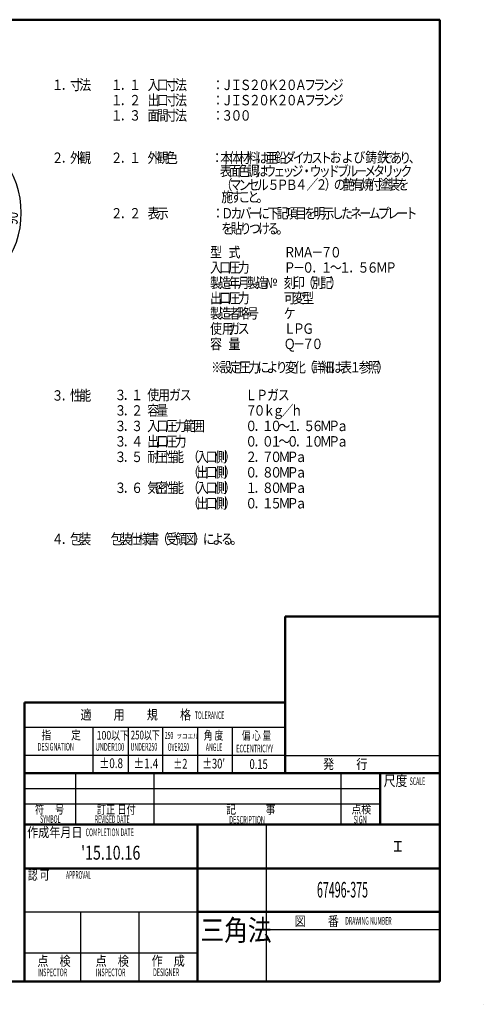
# Model space of a CAD drawing. Units: millimetres. Extents: x -384 to 12, y -7 to 286.
# Drawn here: x -121 to 12, y -7 to 277 of the extents above; entities that cross this region are included whole.
import ezdxf

# ---------------------------------------------------------------- set-up
doc = ezdxf.new("R2010")
doc.units = ezdxf.units.MM
doc.header["$LTSCALE"] = 0.171582
for name, color, linetype in [('0001_01', 7, 'Continuous'), ('0001_02', 7, 'Continuous'), ('0001_05', 7, 'Continuous'), ('0001_06', 7, 'Continuous'), ('0029_06', 7, 'Continuous'), ('0030_04', 7, 'Continuous'), ('0030_06', 7, 'Continuous')]:
    doc.layers.add(name, color=color, linetype=linetype)
doc.styles.get("Standard").update_dxf_attribs({"font": 'txt', "bigfont": 'extfont2'})
doc.dimstyles.get("Standard").update_dxf_attribs({"dimtxt": 2.5, "dimasz": 2.5, "dimexe": 1.25, "dimexo": 0.625, "dimtad": 1, "dimzin": 0, "dimdsep": 46, "dimtxsty": 'Standard', "dimcen": 2.5, "dimadec": 0, "dimazin": 0, "dimtfac": 0.75, "dimtmove": 0, "dimatfit": 3, "dimfxl": 1, "dimarcsym": 0})

# ---------------------------------------------------------------- blocks, each defined once
blk = doc.blocks.new('_OPEN30')
at = {"color": 0, "linetype": 'ByBlock', "lineweight": -2}
for p, q in [((-1, 0.267949), (0, 0)), ((0, 0), (-1, -0.267949)), ((0, 0), (-1, 0))]:
    blk.add_line(p, q, dxfattribs=at)
blk = doc.blocks.new('*D44')
at = {"layer": '0001_01', "color": 0, "linetype": 'Continuous', "lineweight": 25}
for p, q in [((-133.63, 234.08), (-127.19, 240.51)), ((-133.63, 208.5), (-127.19, 202.06))]:
    blk.add_line(p, q, dxfattribs=at)
blk.add_arc((-146.42, 221.29), 25.94, 321.6308, 38.3692, dxfattribs=at)
at = {"layer": 'Defpoints', "color": 0}
for p in [(-133.74, 233.96), (-133.67, 234.03), (-121.36, 228), (-133.74, 208.61), (-133.67, 208.54)]:
    blk.add_point(p, dxfattribs=at)
at = {"layer": '0001_01', "color": 0, "lineweight": 25, "xscale": 3, "yscale": 3, "zscale": 3}
for p, rotation in [((-128.08, 239.63), 131.6845992673364), ((-128.08, 202.95), 228.3154007326636)]:
    blk.add_blockref('_OPEN30', p, dxfattribs=dict(at, rotation=rotation))
at = {"layer": '0001_01', "color": 0, "lineweight": 25, "insert": (-123.17, 220.36), "char_height": 3.5, "attachment_point": 5, "rotation": 87.7168}
blk.add_mtext('\\W0.7000;90%%d', dxfattribs=at)

msp = doc.modelspace()

# ---------------------------------------------------------------- linework, layer by layer
at = {"layer": '0001_01', "color": 2, "linetype": 'Continuous', "lineweight": 25}
for p, q in [((12.44935, -6.58296), (12.47324, -6.58296)), ((12.47324, -6.58296), (12.47324, -6.5671))]:
    msp.add_line(p, q, dxfattribs=at)
at = {"layer": '0001_02', "color": 3, "linetype": 'Continuous', "lineweight": 50}
for p, q in [((-383.72521, 276.92284), (0, 276.92284)), ((0, 276.92284), (0, 0)), ((-44.5412, 80.32309), (-44.5412, 105.04213)), ((-44.5412, 105.04213), (0, 105.04213)), ((-119.55288, 0), (-119.55288, 80.32309)), ((-119.55288, 80.32309), (-44.5412, 80.32309)), ((-44.5412, 60.00583), (-44.5412, 80.32309)), ((-119.55288, 60.00583), (0, 60.00583)), ((-17.16545, 60.00583), (-17.16545, 45.16234)), ((-119.55288, 45.16234), (0, 45.16234)), ((-69.74507, 45.16234), (-69.74507, 0)), ((-119.55288, 32.54884), (-69.74507, 32.54884)), ((-69.74507, 32.54884), (0, 32.54884)), ((0, 20.08544), (-69.74507, 20.08544)), ((0, 0), (-283.72521, 0))]:
    msp.add_line(p, q, dxfattribs=at)
at = {"layer": '0001_02', "color": 3, "linetype": 'Continuous', "lineweight": 25}
for p, q in [((-119.55288, 73.25111), (-44.5412, 73.25111)), ((-99.74507, 60.00583), (-99.74507, 73.25111)), ((-89.74507, 73.25111), (-89.74507, 60.00583)), ((-79.74507, 60.00583), (-79.74507, 73.25111)), ((-69.74507, 73.25111), (-69.74507, 60.00583)), ((-59.74507, 73.25111), (-59.74507, 60.00583)), ((-44.5412, 65.01596), (-119.55288, 65.01596)), ((-44.5412, 65.01596), (0, 65.01596)), ((-104.73151, 45.16234), (-104.73151, 60.00583)), ((-82.25295, 45.16234), (-82.25295, 60.00583)), ((-28.47639, 60.00583), (-28.47639, 45.16234)), ((-119.55288, 55.57337), (-17.16545, 55.57337)), ((-119.55288, 51.14137), (-17.16545, 51.14137)), ((-49.92082, 0), (-49.92082, 45.16234)), ((-119.55288, 20.08544), (-69.74507, 20.08544)), ((-103.34144, 0), (-103.34144, 20.08544)), ((-86.67269, 20.08544), (-86.67269, 0)), ((-49.92082, 14.91552), (0, 14.91552)), ((-119.55288, 8.20671), (-69.74507, 8.20671))]:
    msp.add_line(p, q, dxfattribs=at)
at = {"layer": '0001_06', "color": 6, "linetype": 'Continuous', "lineweight": 25}
for p, q in [((-13.17981, 40.30007), (-11.01746, 40.30007)), ((-12.12592, 40.30007), (-12.12592, 37.57254)), ((-13.17981, 37.57254), (-11.01746, 37.57254))]:
    msp.add_line(p, q, dxfattribs=at)

# ---------------------------------------------------------------- texts
at = {"layer": '0001_05', "color": 6, "lineweight": 25, "attachment_point": 4}
for s, insert, char_height in [("\\A1;\\W0.7500;'15.10.16", (-103.24567, 37.07317), 4), ('\\A1;\\W0.5000;67496-375', (-35.38386, 26.41342), 4.5)]:
    msp.add_mtext(s, dxfattribs=dict(at, insert=insert, char_height=char_height))
at = {"layer": '0001_06', "color": 7, "lineweight": 25, "attachment_point": 4}
for s, insert, char_height in [('\\A1;\\W0.8333;および鋳鉄', (-31.72203, 237.3078), 3), ('\\A1;\\W0.8333;、', (-8.95251, 237.23373), 3), ('\\A1;\\W0.8333;適\u3000\u3000用\u3000\u3000規\u3000\u3000格', (-103.44415, 76.80109), 2.8), ('\\A1;\\W0.5000;TOLERANCE', (-70.55114, 76.64234), 2.2), ('\\A1;\\W0.8333;指\u3000\u3000定', (-114.66174, 70.9402), 2.5), ('\\A1;\\W0.7394;100以下', (-98.77693, 70.87201), 2.5), ('\\A1;\\W0.6688;250以下', (-88.96329, 70.94417), 2.5), ('\\A1;\\W0.5294;250', (-79.14966, 70.83593), 2), ('\\A1;\\W0.8333;ヲコエル', (-75.82879, 70.61946), 1.4), ('\\A1;\\W0.7353;角 度', (-67.93707, 70.87442), 2.5), ('\\A1;\\W0.7143;偏 心 量', (-56.98332, 70.8215), 2.5), ('\\A1;\\W0.5323;DESIGNATION', (-115.76655, 67.58974), 2.2), ('\\A1;\\W0.5455;UNDER100', (-99.06377, 67.52897), 2.2), ('\\A1;\\W0.5106;UNDER250', (-89.03366, 67.56505), 2.2), ('\\A1;\\W0.4884;OVER250', (-78.32355, 67.49323), 2.2), ('\\A1;\\W0.5000;ANGLE', (-67.36302, 67.44383), 2.2), ('\\A1;\\W0.5294;ECCENTRICIYY', (-58.61752, 67.06968), 2.2), ('\\A1;\\W0.7426;±0.8', (-97.97364, 62.82617), 2.8), ('\\A1;\\W0.7812;±1.4', (-88.13996, 62.76749), 2.8), ('\\A1;\\W0.6818;±2', (-76.72014, 62.68031), 2.8), ('\\A1;\\W0.7087;±30′', (-68.31453, 62.72848), 2.8), ('\\A1;\\W0.7059;0.15', (-54.78806, 62.59178), 2.8), ('\\A1;\\W0.8333;発\u3000\u3000行', (-33.61665, 62.5813), 2.8), ('\\A1;\\W0.8333;尺度', (-16.18209, 57.77375), 3), ('\\A1;\\W0.5000;SCALE', (-8.71312, 57.65191), 2.2), ('\\A1;\\W0.7609;符 \u3000号', (-116.49246, 49.55429), 2.5), ('\\A1;\\W0.7759;訂正 日付', (-98.71781, 49.51652), 2.5), ('\\A1;\\W0.8333;記\u3000\u3000\u3000事', (-61.5216, 49.51171), 2.5), ('\\A1;\\W0.8333;点検', (-25.47212, 49.5985), 2.5), ('\\A1;\\W0.5000;SYMBOL', (-115.03843, 46.74622), 2.2), ('\\A1;\\W0.5000;REVISED DATE', (-99.30909, 46.69485), 2.2), ('\\A1;\\W0.5323;DESCRIPTION', (-60.62961, 46.55219), 2.2), ('\\A1;\\W0.5455;SIGN', (-24.82808, 46.61713), 2.2), ('\\A1;\\W0.8333;作成年月日', (-118.76911, 42.94301), 2.8), ('\\A1;\\W0.5114;COMPLETION DATE', (-101.93571, 42.94249), 2.2), ('\\A1;\\W0.7353;認 可', (-118.56833, 30.67671), 2.8), ('\\A1;\\W0.4800;APPROVAL', (-107.58235, 30.66492), 2.2), ('\\A1;\\W0.8333;図\u3000\u3000番', (-41.82714, 17.35843), 2.8), ('\\A1;\\W0.5000;DRAWING NUMBER', (-27.2356, 17.44663), 2.2), ('\\A1;\\W0.8333;点\u3000検', (-115.83331, 5.88961), 2.8), ('\\A1;\\W0.8333;点\u3000検', (-99.06534, 5.88961), 2.8), ('\\A1;\\W0.8333;作\u3000成', (-82.97191, 5.93922), 2.8), ('\\A1;\\W0.5192;INSPECTOR', (-115.76086, 2.61851), 2.2), ('\\A1;\\W0.5192;INSPECTOR', (-98.99289, 2.61851), 2.2), ('\\A1;\\W0.5217;DESIGNER', (-82.54392, 2.63279), 2.2)]:
    msp.add_mtext(s, dxfattribs=dict(at, insert=insert, char_height=char_height))
at = {"layer": '0001_06', "color": 7, "lineweight": 50, "insert": (-68.89465, 14.76262), "char_height": 6, "attachment_point": 4}
msp.add_mtext('\\A1;\\W0.8333;三角法', dxfattribs=at)
at = {"layer": '0029_06', "color": 7, "lineweight": 25, "char_height": 3, "attachment_point": 7}
for s, insert in [('\\A1;\\W0.8333;１', (-111.73216, 256.65642)), ('\\A1;\\W0.8333;寸', (-106.43016, 256.65642)), ('\\A1;\\W0.8333;法', (-103.77916, 256.65642)), ('\\A1;\\W0.8333;１', (-94.72949, 256.65642)), ('\\A1;\\W0.8333;１', (-89.42749, 256.65642)), ('\\A1;\\W0.8333;入', (-84.12549, 256.65642)), ('\\A1;\\W0.8333;口', (-81.47449, 256.65642)), ('\\A1;\\W0.8333;寸', (-78.82349, 256.65642)), ('\\A1;\\W0.8333;法', (-76.17249, 256.65642)), ('\\A1;\\W0.8333;：', (-65.56849, 256.65642)), ('\\A1;\\W0.8333;Ｊ', (-62.91749, 256.65642)), ('\\A1;\\W0.8333;Ｉ', (-60.26649, 256.65642)), ('\\A1;\\W0.8333;Ｓ', (-57.61549, 256.65642)), ('\\A1;\\W0.8333;２', (-54.96449, 256.65642)), ('\\A1;\\W0.8333;０', (-52.31349, 256.65642)), ('\\A1;\\W0.8333;Ｋ', (-49.66249, 256.65642)), ('\\A1;\\W0.8333;２', (-47.01149, 256.65642)), ('\\A1;\\W0.8333;０', (-44.36049, 256.65642)), ('\\A1;\\W0.8333;Ａ', (-41.70949, 256.65642)), ('\\A1;\\W0.8333;フ', (-39.05849, 256.65642)), ('\\A1;\\W0.8333;ラ', (-36.40749, 256.65642)), ('\\A1;\\W0.8333;ン', (-33.75649, 256.65642)), ('\\A1;\\W0.8333;ジ', (-31.10549, 256.65642)), ('\\A1;\\W0.8333;．', (-109.08116, 256.65642)), ('\\A1;\\W0.8333;１', (-94.72949, 252.25642)), ('\\A1;\\W0.8333;．', (-92.07849, 256.65642)), ('\\A1;\\W0.8333;２', (-89.42749, 252.25642)), ('\\A1;\\W0.8333;出', (-84.12549, 252.25642)), ('\\A1;\\W0.8333;口', (-81.47449, 252.25642)), ('\\A1;\\W0.8333;寸', (-78.82349, 252.25642)), ('\\A1;\\W0.8333;法', (-76.17249, 252.25642)), ('\\A1;\\W0.8333;Ｊ', (-62.91749, 252.25642)), ('\\A1;\\W0.8333;Ｉ', (-60.26649, 252.25642)), ('\\A1;\\W0.8333;Ｓ', (-57.61549, 252.25642)), ('\\A1;\\W0.8333;２', (-54.96449, 252.25642)), ('\\A1;\\W0.8333;０', (-52.31349, 252.25642)), ('\\A1;\\W0.8333;Ｋ', (-49.66249, 252.25642)), ('\\A1;\\W0.8333;２', (-47.01149, 252.25642)), ('\\A1;\\W0.8333;０', (-44.36049, 252.25642)), ('\\A1;\\W0.8333;Ａ', (-41.70949, 252.25642)), ('\\A1;\\W0.8333;ラ', (-36.40749, 252.25642)), ('\\A1;\\W0.8333;ン', (-33.75649, 252.25642)), ('\\A1;\\W0.8333;ジ', (-31.10549, 252.25642)), ('\\A1;\\W0.8333;．', (-92.07849, 252.25642)), ('\\A1;\\W0.8333;：', (-65.56849, 252.25642)), ('\\A1;\\W0.8333;フ', (-39.05849, 252.25642)), ('\\A1;\\W0.8333;１', (-94.72949, 247.85642)), ('\\A1;\\W0.8333;３', (-89.42749, 247.85642)), ('\\A1;\\W0.8333;面', (-84.12549, 247.85642)), ('\\A1;\\W0.8333;間', (-81.47449, 247.85642)), ('\\A1;\\W0.8333;寸', (-78.82349, 247.85642)), ('\\A1;\\W0.8333;法', (-76.17249, 247.85642)), ('\\A1;\\W0.8333;：', (-65.56849, 247.85642)), ('\\A1;\\W0.8333;３', (-62.91749, 247.85642)), ('\\A1;\\W0.8333;０', (-60.26649, 247.85642)), ('\\A1;\\W0.8333;０', (-57.61549, 247.85642)), ('\\A1;\\W0.8333;．', (-92.07849, 247.85642)), ('\\A1;\\W0.8333;２', (-111.73216, 235.66893)), ('\\A1;\\W0.8333;外', (-106.43016, 235.66893)), ('\\A1;\\W0.8333;観', (-103.77916, 235.66893)), ('\\A1;\\W0.8333;２', (-94.72949, 235.66893)), ('\\A1;\\W0.8333;１', (-89.42749, 235.66893)), ('\\A1;\\W0.8333;外', (-84.12549, 235.66893)), ('\\A1;\\W0.8333;観', (-81.47449, 235.66893)), ('\\A1;\\W0.8333;色', (-78.82349, 235.66893)), ('\\A1;\\W0.8333;．', (-109.08116, 235.66893)), ('\\A1;\\W0.8333;．', (-92.07849, 235.66893)), ('\\A1;\\W0.8333;２', (-94.72949, 219.69137)), ('\\A1;\\W0.8333;２', (-89.42749, 219.69137)), ('\\A1;\\W0.8333;表', (-84.12549, 219.69137)), ('\\A1;\\W0.8333;示', (-81.47449, 219.69137)), ('\\A1;\\W0.8333;：', (-65.56849, 219.69137)), ('\\A1;\\W0.8333;Ｄ', (-62.91749, 219.69137)), ('\\A1;\\W0.8333;カ', (-60.26649, 219.69137)), ('\\A1;\\W0.8333;バ', (-57.61549, 219.69137)), ('\\A1;\\W0.8333;ー', (-54.96449, 219.69137)), ('\\A1;\\W0.8333;に', (-52.31349, 219.69137)), ('\\A1;\\W0.8333;下', (-49.66249, 219.69137)), ('\\A1;\\W0.8333;記', (-47.01149, 219.69137)), ('\\A1;\\W0.8333;項', (-44.36049, 219.69137)), ('\\A1;\\W0.8333;目', (-41.70949, 219.69137)), ('\\A1;\\W0.8333;を', (-39.05849, 219.69137)), ('\\A1;\\W0.8333;明', (-36.40749, 219.69137)), ('\\A1;\\W0.8333;示', (-33.75649, 219.69137)), ('\\A1;\\W0.8333;し', (-31.10549, 219.69137)), ('\\A1;\\W0.8333;た', (-28.45449, 219.69137)), ('\\A1;\\W0.8333;ネ', (-25.80349, 219.69137)), ('\\A1;\\W0.8333;ー', (-23.15249, 219.69137)), ('\\A1;\\W0.8333;ム', (-20.50149, 219.69137)), ('\\A1;\\W0.8333;プ', (-17.85049, 219.69137)), ('\\A1;\\W0.8333;レ', (-15.19949, 219.69137)), ('\\A1;\\W0.8333;ー', (-12.54849, 219.69137)), ('\\A1;\\W0.8333;ト', (-9.89749, 219.69137)), ('\\A1;\\W0.8333;．', (-92.07849, 219.69137)), ('\\A1;\\W0.8333;を', (-62.91749, 215.29137)), ('\\A1;\\W0.8333;貼', (-60.26649, 215.29137)), ('\\A1;\\W0.8333;り', (-57.61549, 215.29137)), ('\\A1;\\W0.8333;け', (-52.31349, 215.29137)), ('\\A1;\\W0.8333;る', (-49.66249, 215.29137)), ('\\A1;\\W0.8333;つ', (-54.96449, 215.29137)), ('\\A1;\\W0.8333;。', (-47.01149, 215.29137)), ('\\A1;\\W0.8333;型', (-66.12949, 208.47137)), ('\\A1;\\W0.8333;式', (-60.82749, 208.47137)), ('\\A1;\\W0.8333;Ｒ', (-44.92149, 208.47137)), ('\\A1;\\W0.8333;Ｍ', (-42.27049, 208.47137)), ('\\A1;\\W0.8333;Ａ', (-39.61949, 208.47137)), ('\\A1;\\W0.8333;－', (-36.96849, 208.47137)), ('\\A1;\\W0.8333;７', (-34.31749, 208.47137)), ('\\A1;\\W0.8333;０', (-31.66649, 208.47137)), ('\\A1;\\W0.8333;入', (-66.12949, 204.07137)), ('\\A1;\\W0.8333;口', (-63.47849, 204.07137)), ('\\A1;\\W0.8333;圧', (-60.82749, 204.07137)), ('\\A1;\\W0.8333;力', (-58.17649, 204.07137)), ('\\A1;\\W0.8333;Ｐ', (-44.92149, 204.07137)), ('\\A1;\\W0.8333;０', (-39.61949, 204.07137)), ('\\A1;\\W0.8333;１', (-34.31749, 204.07137)), ('\\A1;\\W0.8333;１', (-29.01549, 204.07137)), ('\\A1;\\W0.8333;５', (-23.71349, 204.07137)), ('\\A1;\\W0.8333;６', (-21.06249, 204.07137)), ('\\A1;\\W0.8333;Ｍ', (-18.41149, 204.07137)), ('\\A1;\\W0.8333;Ｐ', (-15.76049, 204.07137)), ('\\A1;\\W0.8333;－', (-42.27049, 204.07137)), ('\\A1;\\W0.8333;．', (-36.96849, 204.07137)), ('\\A1;\\W0.8333;～', (-31.66649, 204.07137)), ('\\A1;\\W0.8333;．', (-26.36449, 204.07137)), ('\\A1;\\W0.8333;製', (-66.12949, 199.67137)), ('\\A1;\\W0.8333;造', (-63.47849, 199.67137)), ('\\A1;\\W0.8333;年', (-60.82749, 199.67137)), ('\\A1;\\W0.8333;月', (-58.17649, 199.67137)), ('\\A1;\\W0.8333;製', (-55.52549, 199.67137)), ('\\A1;\\W0.8333;造', (-52.87449, 199.67137)), ('\\A1;\\W0.8333;№', (-50.22349, 199.67137)), ('\\A1;\\W0.8333;刻', (-44.92149, 199.67137)), ('\\A1;\\W0.8333;印', (-42.27049, 199.67137)), ('\\A1;\\W0.8333;（', (-39.61949, 199.67137)), ('\\A1;\\W0.8333;別', (-36.96849, 199.67137)), ('\\A1;\\W0.8333;記', (-34.31749, 199.67137)), ('\\A1;\\W0.8333;）', (-31.66649, 199.67137)), ('\\A1;\\W0.8333;出', (-66.12949, 195.27137)), ('\\A1;\\W0.8333;力', (-58.17649, 195.27137)), ('\\A1;\\W0.8333;変', (-42.27049, 195.27137)), ('\\A1;\\W0.8333;型', (-39.61949, 195.27137)), ('\\A1;\\W0.8333;口', (-63.47849, 195.27137)), ('\\A1;\\W0.8333;圧', (-60.82749, 195.27137)), ('\\A1;\\W0.8333;可', (-44.92149, 195.27137)), ('\\A1;\\W0.8333;製', (-66.12949, 190.87137)), ('\\A1;\\W0.8333;造', (-63.47849, 190.87137)), ('\\A1;\\W0.8333;者', (-60.82749, 190.87137)), ('\\A1;\\W0.8333;略', (-58.17649, 190.87137)), ('\\A1;\\W0.8333;号', (-55.52549, 190.87137)), ('\\A1;\\W0.8333;ケ', (-44.92149, 190.87137)), ('\\A1;\\W0.8333;使用', (-66.12949, 186.47137)), ('\\A1;\\W0.8333;ガ', (-60.82749, 186.47137)), ('\\A1;\\W0.8333;ス', (-58.17649, 186.47137)), ('\\A1;\\W0.8333;Ｌ', (-44.92149, 186.47137)), ('\\A1;\\W0.8333;Ｐ', (-42.27049, 186.47137)), ('\\A1;\\W0.8333;Ｇ', (-39.61949, 186.47137)), ('\\A1;\\W0.8333;容', (-66.12949, 182.07137)), ('\\A1;\\W0.8333;量', (-60.82749, 182.07137)), ('\\A1;\\W0.8333;Ｑ', (-44.92149, 182.07137)), ('\\A1;\\W0.8333;７', (-39.61949, 182.07137)), ('\\A1;\\W0.8333;０', (-36.96849, 182.07137)), ('\\A1;\\W0.8333;－', (-42.27049, 182.07137)), ('\\A1;\\W0.8333;３', (-111.73216, 167.2194)), ('\\A1;\\W0.8333;性', (-106.43016, 167.2194)), ('\\A1;\\W0.8333;能', (-103.77916, 167.2194)), ('\\A1;\\W0.8333;．', (-109.08116, 167.2194)), ('\\A1;\\W0.8333;４', (-111.73216, 125.8869)), ('\\A1;\\W0.8333;包', (-106.43016, 125.8869)), ('\\A1;\\W0.8333;装', (-103.77916, 125.8869)), ('\\A1;\\W0.8333;包', (-94.72949, 125.8869)), ('\\A1;\\W0.8333;装', (-92.07849, 125.8869)), ('\\A1;\\W0.8333;仕', (-89.42749, 125.8869)), ('\\A1;\\W0.8333;様', (-86.77649, 125.8869)), ('\\A1;\\W0.8333;書', (-84.12549, 125.8869)), ('\\A1;\\W0.8333;（', (-81.47449, 125.8869)), ('\\A1;\\W0.8333;受', (-78.82349, 125.8869)), ('\\A1;\\W0.8333;領', (-76.17249, 125.8869)), ('\\A1;\\W0.8333;図', (-73.52149, 125.8869)), ('\\A1;\\W0.8333;）', (-70.87049, 125.8869)), ('\\A1;\\W0.8333;に', (-68.21949, 125.8869)), ('\\A1;\\W0.8333;よ', (-65.56849, 125.8869)), ('\\A1;\\W0.8333;る', (-62.91749, 125.8869)), ('\\A1;\\W0.8333;．', (-109.08116, 125.8869)), ('\\A1;\\W0.8333;。', (-60.26649, 125.8869))]:
    msp.add_mtext(s, dxfattribs=dict(at, insert=insert))
at = {"layer": '0030_04', "color": 5, "lineweight": 25, "char_height": 3, "attachment_point": 7}
for s, insert in [('\\A1;\\W0.8333;３', (-93.62069, 167.3679)), ('\\A1;\\W0.8333;１', (-88.84889, 167.3679)), ('\\A1;\\W0.8333;使', (-84.21569, 167.3679)), ('\\A1;\\W0.8333;用', (-81.08729, 167.3679)), ('\\A1;\\W0.8333;ガ', (-77.95889, 167.3679)), ('\\A1;\\W0.8333;ス', (-74.83049, 167.3679)), ('\\A1;\\W0.8333;Ｌ', (-56.00069, 167.3679)), ('\\A1;\\W0.8333;Ｐ', (-52.87229, 167.3679)), ('\\A1;\\W0.8333;ガ', (-49.74389, 167.3679)), ('\\A1;\\W0.8333;ス', (-46.61549, 167.3679)), ('\\A1;\\W0.8333;．', (-91.23479, 167.3679)), ('\\A1;\\W0.8333;３', (-93.62069, 162.9129)), ('\\A1;\\W0.8333;２', (-88.84889, 162.9129)), ('\\A1;\\W0.8333;容', (-84.21569, 162.9129)), ('\\A1;\\W0.8333;量', (-81.58229, 162.9129)), ('\\A1;\\W0.8333;７', (-56.00069, 162.9129)), ('\\A1;\\W0.8333;０', (-53.61479, 162.9129)), ('\\A1;\\W0.8333;ｋ', (-50.80964, 162.9129)), ('\\A1;\\W0.8333;ｇ', (-48.17624, 162.9129)), ('\\A1;\\W0.8333;／', (-45.54284, 162.9129)), ('\\A1;\\W0.8333;ｈ', (-42.90944, 162.9129)), ('\\A1;\\W0.8333;．', (-91.23479, 162.9129)), ('\\A1;\\W0.8333;入', (-84.21569, 158.4579)), ('\\A1;\\W0.8333;圧', (-78.94889, 158.4579)), ('\\A1;\\W0.8333;力', (-76.31549, 158.4579)), ('\\A1;\\W0.8333;範', (-73.68209, 158.4579)), ('\\A1;\\W0.8333;囲', (-71.04869, 158.4579)), ('\\A1;\\W0.8333;３', (-93.62069, 158.4579)), ('\\A1;\\W0.8333;．', (-91.23479, 158.4579)), ('\\A1;\\W0.8333;３', (-88.84889, 158.4579)), ('\\A1;\\W0.8333;口', (-81.58229, 158.4579)), ('\\A1;\\W0.8333;０', (-56.00069, 158.4579)), ('\\A1;\\W0.8333;．', (-53.61479, 158.4579)), ('\\A1;\\W0.8333;１', (-51.22889, 158.4579)), ('\\A1;\\W0.8333;０', (-48.84299, 158.4579)), ('\\A1;\\W0.8333;～', (-46.45709, 158.4579)), ('\\A1;\\W0.8333;１', (-44.07119, 158.4579)), ('\\A1;\\W0.8333;．', (-41.68529, 158.4579)), ('\\A1;\\W0.8333;５', (-39.29939, 158.4579)), ('\\A1;\\W0.8333;６', (-36.91349, 158.4579)), ('\\A1;\\W0.8333;Ｍ', (-34.52759, 158.4579)), ('\\A1;\\W0.8333;Ｐ', (-32.14169, 158.4579)), ('\\A1;\\W0.8333;ａ', (-29.75579, 158.4579)), ('\\A1;\\W0.8333;３', (-93.62069, 154.0029)), ('\\A1;\\W0.8333;４', (-88.84889, 154.0029)), ('\\A1;\\W0.8333;出', (-84.21569, 154.0029)), ('\\A1;\\W0.8333;口', (-81.58229, 154.0029)), ('\\A1;\\W0.8333;圧', (-78.94889, 154.0029)), ('\\A1;\\W0.8333;力', (-76.31549, 154.0029)), ('\\A1;\\W0.8333;０', (-56.00069, 154.0029)), ('\\A1;\\W0.8333;０', (-51.22889, 154.0029)), ('\\A1;\\W0.8333;１', (-48.84299, 154.0029)), ('\\A1;\\W0.8333;～', (-46.45709, 154.0029)), ('\\A1;\\W0.8333;０', (-44.07119, 154.0029)), ('\\A1;\\W0.8333;１', (-39.29939, 154.0029)), ('\\A1;\\W0.8333;０', (-36.91349, 154.0029)), ('\\A1;\\W0.8333;Ｍ', (-34.52759, 154.0029)), ('\\A1;\\W0.8333;Ｐ', (-32.14169, 154.0029)), ('\\A1;\\W0.8333;ａ', (-29.75579, 154.0029)), ('\\A1;\\W0.8333;．', (-91.23479, 154.0029)), ('\\A1;\\W0.8333;．', (-53.61479, 154.0029)), ('\\A1;\\W0.8333;．', (-41.68529, 154.0029)), ('\\A1;\\W0.8333;３', (-93.62069, 149.5479)), ('\\A1;\\W0.8333;５', (-88.84889, 149.5479)), ('\\A1;\\W0.8333;耐', (-84.21569, 149.5479)), ('\\A1;\\W0.8333;圧', (-81.82979, 149.5479)), ('\\A1;\\W0.8333;性', (-79.44389, 149.5479)), ('\\A1;\\W0.8333;能', (-77.05799, 149.5479)), ('\\A1;\\W0.8333;（', (-72.65806, 149.5479)), ('\\A1;\\W0.8333;入', (-70.02466, 149.5479)), ('\\A1;\\W0.8333;口', (-67.39126, 149.5479)), ('\\A1;\\W0.8333;側', (-64.75786, 149.5479)), ('\\A1;\\W0.8333;）', (-62.12446, 149.5479)), ('\\A1;\\W0.8333;２', (-56.00069, 149.5479)), ('\\A1;\\W0.8333;７', (-51.22889, 149.5479)), ('\\A1;\\W0.8333;０', (-48.84299, 149.5479)), ('\\A1;\\W0.8333;Ｍ', (-46.45709, 149.5479)), ('\\A1;\\W0.8333;Ｐ', (-44.07119, 149.5479)), ('\\A1;\\W0.8333;ａ', (-41.68529, 149.5479)), ('\\A1;\\W0.8333;．', (-91.23479, 149.5479)), ('\\A1;\\W0.8333;（', (-72.65806, 145.0929)), ('\\A1;\\W0.8333;出', (-70.02466, 145.0929)), ('\\A1;\\W0.8333;口', (-67.39126, 145.0929)), ('\\A1;\\W0.8333;側', (-64.75786, 145.0929)), ('\\A1;\\W0.8333;）', (-62.12446, 145.0929)), ('\\A1;\\W0.8333;０', (-56.00069, 145.0929)), ('\\A1;\\W0.8333;．', (-53.61479, 149.5479)), ('\\A1;\\W0.8333;８', (-51.22889, 145.0929)), ('\\A1;\\W0.8333;０', (-48.84299, 145.0929)), ('\\A1;\\W0.8333;Ｍ', (-46.45709, 145.0929)), ('\\A1;\\W0.8333;Ｐ', (-44.07119, 145.0929)), ('\\A1;\\W0.8333;．', (-53.61479, 145.0929)), ('\\A1;\\W0.8333;ａ', (-41.68529, 145.0929)), ('\\A1;\\W0.8333;３', (-93.62069, 140.6379)), ('\\A1;\\W0.8333;６', (-88.84889, 140.6379)), ('\\A1;\\W0.8333;気', (-84.21569, 140.6379)), ('\\A1;\\W0.8333;密', (-81.82979, 140.6379)), ('\\A1;\\W0.8333;性', (-79.44389, 140.6379)), ('\\A1;\\W0.8333;能', (-77.05799, 140.6379)), ('\\A1;\\W0.8333;（', (-72.65806, 140.6379)), ('\\A1;\\W0.8333;入', (-70.02466, 140.6379)), ('\\A1;\\W0.8333;口', (-67.39126, 140.6379)), ('\\A1;\\W0.8333;側', (-64.75786, 140.6379)), ('\\A1;\\W0.8333;）', (-62.12446, 140.6379)), ('\\A1;\\W0.8333;１', (-56.00069, 140.6379)), ('\\A1;\\W0.8333;８', (-51.22889, 140.6379)), ('\\A1;\\W0.8333;０', (-48.84299, 140.6379)), ('\\A1;\\W0.8333;Ｍ', (-46.45709, 140.6379)), ('\\A1;\\W0.8333;Ｐ', (-44.07119, 140.6379)), ('\\A1;\\W0.8333;ａ', (-41.68529, 140.6379)), ('\\A1;\\W0.8333;．', (-91.23479, 140.6379)), ('\\A1;\\W0.8333;（', (-72.65806, 136.1829)), ('\\A1;\\W0.8333;出', (-70.02466, 136.1829)), ('\\A1;\\W0.8333;口', (-67.39126, 136.1829)), ('\\A1;\\W0.8333;側', (-64.75786, 136.1829)), ('\\A1;\\W0.8333;）', (-62.12446, 136.1829)), ('\\A1;\\W0.8333;０', (-56.00069, 136.1829)), ('\\A1;\\W0.8333;．', (-53.61479, 140.6379)), ('\\A1;\\W0.8333;１', (-51.22889, 136.1829)), ('\\A1;\\W0.8333;５', (-48.84299, 136.1829)), ('\\A1;\\W0.8333;Ｍ', (-46.45709, 136.1829)), ('\\A1;\\W0.8333;Ｐ', (-44.07119, 136.1829)), ('\\A1;\\W0.8333;．', (-53.61479, 136.1829)), ('\\A1;\\W0.8333;ａ', (-41.68529, 136.1829))]:
    msp.add_mtext(s, dxfattribs=dict(at, insert=insert))
at = {"layer": '0030_06', "color": 7, "lineweight": 25, "char_height": 3, "attachment_point": 7}
for s, insert in [('\\A1;\\W0.8333;：', (-65.82555, 235.66893)), ('\\A1;\\W0.8333;本', (-63.21472, 235.66893)), ('\\A1;\\W0.8333;体', (-60.60388, 235.66893)), ('\\A1;\\W0.8333;材', (-57.99305, 235.66893)), ('\\A1;\\W0.8333;料', (-55.38222, 235.66893)), ('\\A1;\\W0.8333;は', (-52.77138, 235.66893)), ('\\A1;\\W0.8333;亜', (-50.16055, 235.66893)), ('\\A1;\\W0.8333;鉛', (-47.54972, 235.66893)), ('\\A1;\\W0.8333;ダ', (-44.93888, 235.66893)), ('\\A1;\\W0.8333;イ', (-42.32805, 235.66893)), ('\\A1;\\W0.8333;カ', (-39.71722, 235.66893)), ('\\A1;\\W0.8333;ス', (-37.10638, 235.66893)), ('\\A1;\\W0.8333;ト', (-34.49555, 235.66893)), ('\\A1;\\W0.8333;で', (-16.9039, 235.64623)), ('\\A1;\\W0.8333;あ', (-14.29307, 235.64623)), ('\\A1;\\W0.8333;り', (-11.68224, 235.64623)), ('\\A1;\\W0.8333;表', (-63.30328, 231.88384)), ('\\A1;\\W0.8333;色', (-58.08161, 231.88384)), ('\\A1;\\W0.8333;ブ', (-29.62805, 231.83473)), ('\\A1;\\W0.8333;面', (-60.69245, 231.88384)), ('\\A1;\\W0.8333;調', (-55.47078, 231.88384)), ('\\A1;\\W0.8333;は', (-52.85995, 231.88384)), ('\\A1;\\W0.8333;ウ', (-50.51472, 231.83473)), ('\\A1;\\W0.8333;ェ', (-47.90388, 231.83473)), ('\\A1;\\W0.8333;ッ', (-45.29305, 231.83473)), ('\\A1;\\W0.8333;ジ', (-42.68222, 231.83473)), ('\\A1;\\W0.8333;・', (-40.07138, 231.83473)), ('\\A1;\\W0.8333;ウ', (-37.46055, 231.83473)), ('\\A1;\\W0.8333;ッ', (-34.84972, 231.83473)), ('\\A1;\\W0.8333;ド', (-32.23888, 231.83473)), ('\\A1;\\W0.8333;ル', (-27.01722, 231.83473)), ('\\A1;\\W0.8333;ー', (-24.40638, 231.83473)), ('\\A1;\\W0.8333;メ', (-21.79555, 231.83473)), ('\\A1;\\W0.8333;タ', (-19.18472, 231.83473)), ('\\A1;\\W0.8333;リ', (-16.57388, 231.83473)), ('\\A1;\\W0.8333;ッ', (-13.96305, 231.83473)), ('\\A1;\\W0.8333;ク', (-11.35222, 231.83473)), ('\\A1;\\W0.8333;（', (-63.12041, 227.86598)), ('\\A1;\\W0.8333;マ', (-60.50958, 227.86598)), ('\\A1;\\W0.8333;ン', (-57.89875, 227.86598)), ('\\A1;\\W0.8333;セ', (-55.28791, 227.86598)), ('\\A1;\\W0.8333;ル', (-52.67708, 227.86598)), ('\\A1;\\W0.8333;５', (-49.58867, 227.89827)), ('\\A1;\\W0.8333;Ｐ', (-46.97784, 227.89827)), ('\\A1;\\W0.8333;Ｂ', (-44.36701, 227.89827)), ('\\A1;\\W0.8333;４', (-41.64902, 227.97043)), ('\\A1;\\W0.8333;／', (-38.38711, 227.97043)), ('\\A1;\\W0.8333;２', (-35.77628, 227.97043)), ('\\A1;\\W0.8333;）', (-33.16545, 227.97043)), ('\\A1;\\W0.8333;の', (-30.55461, 227.97043)), ('\\A1;\\W0.8333;艶', (-27.94378, 227.97043)), ('\\A1;\\W0.8333;有', (-25.33295, 227.97043)), ('\\A1;\\W0.8333;焼', (-22.72211, 227.97043)), ('\\A1;\\W0.8333;付', (-20.11128, 227.97043)), ('\\A1;\\W0.8333;塗', (-17.50045, 227.97043)), ('\\A1;\\W0.8333;装', (-14.88961, 227.97043)), ('\\A1;\\W0.8333;を', (-12.27878, 227.97043)), ('\\A1;\\W0.8333;施', (-62.9064, 224.39856)), ('\\A1;\\W0.8333;す', (-60.29557, 224.39856)), ('\\A1;\\W0.8333;こ', (-57.98146, 224.39856)), ('\\A1;\\W0.8333;と', (-55.37062, 224.39856)), ('\\A1;\\W0.8333;。', (-52.75979, 224.39856)), ('\\A1;\\W0.8333;設', (-63.17455, 175.33937)), ('\\A1;\\W0.8333;定', (-60.52355, 175.33937)), ('\\A1;\\W0.8333;力', (-55.22155, 175.33937)), ('\\A1;\\W0.8333;変', (-44.61755, 175.33937)), ('\\A1;\\W0.8333;化', (-41.96655, 175.33937)), ('\\A1;\\W0.8333;（', (-39.31555, 175.33937)), ('\\A1;\\W0.8333;詳', (-36.66455, 175.33937)), ('\\A1;\\W0.8333;細', (-34.01355, 175.33937)), ('\\A1;\\W0.8333;表', (-28.71155, 175.33937)), ('\\A1;\\W0.8333;参', (-23.40955, 175.33937)), ('\\A1;\\W0.8333;照', (-20.75855, 175.33937)), ('\\A1;\\W0.8333;）', (-18.10755, 175.33937)), ('\\A1;\\W0.8333;※', (-65.82555, 175.33937)), ('\\A1;\\W0.8333;圧', (-57.87255, 175.33937)), ('\\A1;\\W0.8333;に', (-52.57055, 175.33937)), ('\\A1;\\W0.8333;よ', (-49.91955, 175.33937)), ('\\A1;\\W0.8333;り', (-47.26855, 175.33937)), ('\\A1;\\W0.8333;は', (-31.36255, 175.33937)), ('\\A1;\\W0.8333;１', (-26.06055, 175.33937))]:
    msp.add_mtext(s, dxfattribs=dict(at, insert=insert))

# ---------------------------------------------------------------- dimensions: what is measured, and where the dimension line sits
at = {"layer": '0001_01', "color": 7, "linetype": 'Continuous', "lineweight": 25}
dim = msp.add_angular_dim_2l(base=(-121.3635, 228.00143), line1=((-133.67167, 208.54336), (-133.74238, 208.61407)), line2=((-133.67167, 234.03351), (-133.74238, 233.9628)), text='\\W0.7000;<>', dimstyle='Standard', override={"dimtxt": 3.5, "dimasz": 3, "dimexo": 0.0625, "dimgap": 0.875, "dimblk": 'OPEN30', "dimclrd": 0, "dimclre": 0, "dimclrt": 0, "dimadec": 2, "dimazin": 2, "dimtp": 0, "dimtm": 0, "dimlwd": 25, "dimlwe": 25}, dxfattribs=at)
dim.commit()
dim.dimension.update_dxf_attribs({"geometry": '*D44', "text_midpoint": (-120.50031, 220.25512), "dimtype": 162})

doc.saveas('drawing.dxf')
